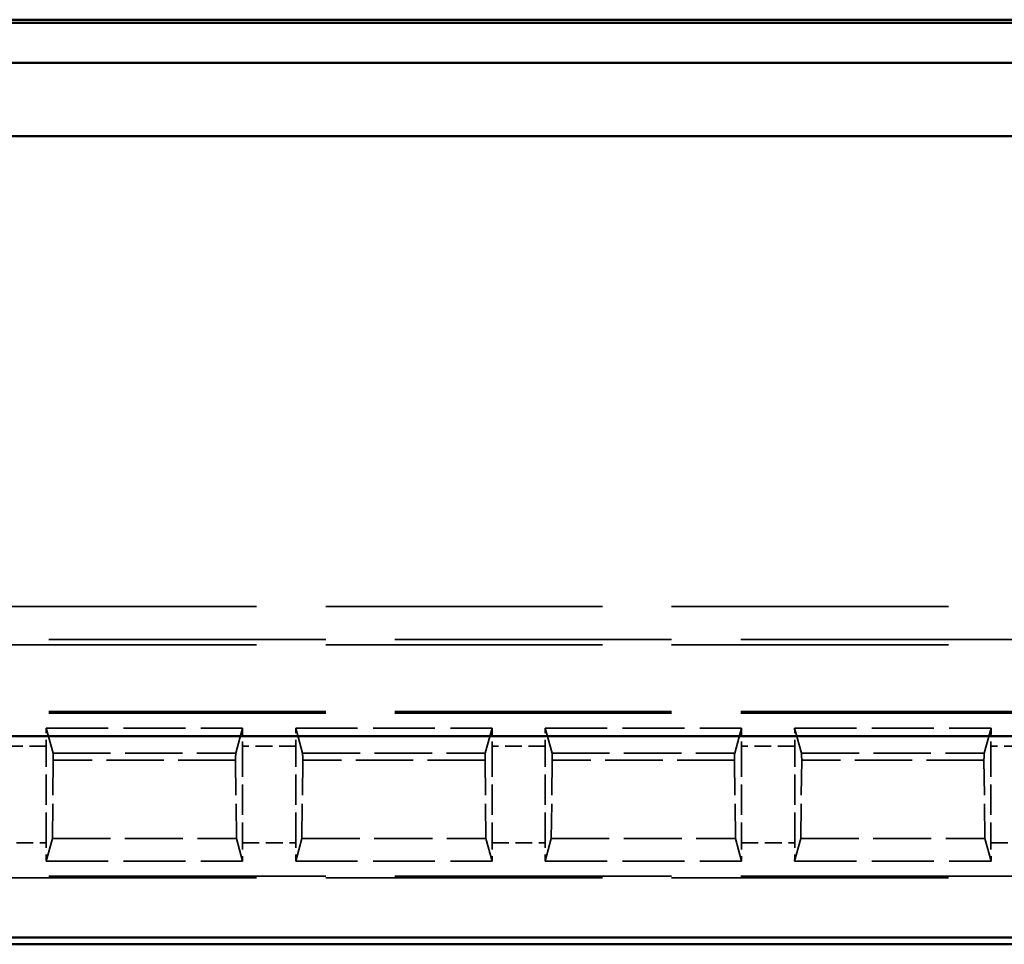
# Model space of a CAD drawing. Units: millimetres. Extents: x 1 to 840, y 1 to 593.
# Drawn here: x 288 to 303, y 223 to 237 of the extents above; entities that cross this region are included whole.
import ezdxf

# ---------------------------------------------------------------- set-up
doc = ezdxf.new("R2010")
doc.units = ezdxf.units.MM
doc.linetypes.add('DASHED', pattern=[0.2067, 0.1654, -0.0413])
for name, color, linetype, lineweight in [('Sichtbar (ISO)', 7, 'Continuous', 50), ('Verdeckt (ISO)', 5, 'DASHED', 35), ('Verdeckt schmal (ISO)', 5, 'DASHED', 35)]:
    doc.layers.add(name, color=color, linetype=linetype, lineweight=lineweight)

msp = doc.modelspace()

# ---------------------------------------------------------------- linework, layer by layer
at = {"layer": 'Sichtbar (ISO)'}
for p, q in [((268.2057318, 237.2772728), (338.4057318, 237.2772728)), ((338.4537588, 237.2292457), (268.1577047, 237.2292457)), ((267.5366348, 236.6272728), (339.0748287, 236.6272728)), ((340.1748287, 235.5272728), (266.4366348, 235.5272728)), ((274.7140587, 226.5081758), (331.8974048, 226.5081758)), ((269.3055033, 223.3772728), (337.3059602, 223.3772728)), ((331.8974048, 223.4817647), (274.7140587, 223.4817647))]:
    msp.add_line(p, q, dxfattribs=at)
at = {"layer": 'Verdeckt (ISO)', "ltscale": 25.157232}
for p, q in [((287.7057318, 227.8772728), (318.9057318, 227.8772728)), ((318.9057318, 226.8772728), (287.7057318, 226.8772728)), ((287.7057318, 224.3772728), (318.9057318, 224.3772728))]:
    msp.add_line(p, q, dxfattribs=at)
at = {"layer": 'Verdeckt (ISO)', "ltscale": 5.622548}
for p, q in [((288.7047361, 226.6272728), (291.6567274, 226.6272728)), ((292.4547361, 226.6272728), (295.4067274, 226.6272728)), ((296.2047361, 226.6272728), (299.1567274, 226.6272728)), ((299.9547361, 226.6272728), (302.9067274, 226.6272728)), ((288.7047361, 224.6272728), (291.6567274, 224.6272728)), ((292.4547361, 224.6272728), (295.4067274, 224.6272728)), ((296.2047361, 224.6272728), (299.1567274, 224.6272728)), ((299.9547361, 224.6272728), (302.9067274, 224.6272728))]:
    msp.add_line(p, q, dxfattribs=at)
at = {"layer": 'Verdeckt (ISO)', "ltscale": 20.351061}
for p, q in [((288.8074153, 226.2487784), (288.7047361, 226.6272728)), ((291.6567274, 226.6272728), (291.5540482, 226.2487784)), ((292.5574153, 226.2487784), (292.4547361, 226.6272728)), ((295.4067274, 226.6272728), (295.3040482, 226.2487784)), ((296.3074153, 226.2487784), (296.2047361, 226.6272728)), ((299.1567274, 226.6272728), (299.0540482, 226.2487784)), ((300.0574153, 226.2487784), (299.9547361, 226.6272728)), ((302.9067274, 226.6272728), (302.8040482, 226.2487784))]:
    msp.add_line(p, q, dxfattribs=at)
at = {"layer": 'Verdeckt (ISO)', "ltscale": 2.767113}
for p, q in [((288.7057318, 224.9008543), (288.7057318, 226.3536912)), ((291.6557318, 226.3536912), (291.6557318, 224.9008543)), ((292.4557318, 224.9008543), (292.4557318, 226.3536912)), ((295.4057318, 226.3536912), (295.4057318, 224.9008543)), ((296.2057318, 224.9008543), (296.2057318, 226.3536912)), ((299.1557318, 226.3536912), (299.1557318, 224.9008543)), ((299.9557318, 224.9008543), (299.9557318, 226.3536912)), ((302.9057318, 226.3536912), (302.9057318, 224.9008543))]:
    msp.add_line(p, q, dxfattribs=at)
at = {"layer": 'Verdeckt (ISO)', "ltscale": 3.173859}
for p, q in [((288.8108936, 226.1437912), (288.7964976, 224.9655227)), ((291.5649659, 224.9655227), (291.5505699, 226.1437912)), ((292.5608936, 226.1437912), (292.5464976, 224.9655227)), ((295.3149659, 224.9655227), (295.3005699, 226.1437912)), ((296.3108936, 226.1437912), (296.2964976, 224.9655227)), ((299.0649659, 224.9655227), (299.0505699, 226.1437912)), ((300.0608936, 226.1437912), (300.0464976, 224.9655227)), ((302.8149659, 224.9655227), (302.8005699, 226.1437912))]:
    msp.add_line(p, q, dxfattribs=at)
at = {"layer": 'Verdeckt (ISO)', "ltscale": 5.218152}
for p, q in [((291.5505699, 226.1437912), (288.8108936, 226.1437912)), ((295.3005699, 226.1437912), (292.5608936, 226.1437912)), ((299.0505699, 226.1437912), (296.3108936, 226.1437912)), ((302.8005699, 226.1437912), (300.0608936, 226.1437912))]:
    msp.add_line(p, q, dxfattribs=at)
at = {"layer": 'Verdeckt (ISO)', "ltscale": 14.320514}
for p, q in [((288.7047361, 224.6272728), (288.7964976, 224.9655227)), ((291.5649659, 224.9655227), (291.6567274, 224.6272728)), ((292.4547361, 224.6272728), (292.5464976, 224.9655227)), ((295.3149659, 224.9655227), (295.4067274, 224.6272728)), ((296.2047361, 224.6272728), (296.2964976, 224.9655227)), ((299.0649659, 224.9655227), (299.1567274, 224.6272728)), ((299.9547361, 224.6272728), (300.0464976, 224.9655227)), ((302.8149659, 224.9655227), (302.9067274, 224.6272728))]:
    msp.add_line(p, q, dxfattribs=at)
at = {"layer": 'Verdeckt (ISO)', "ltscale": 5.272992}
for p, q in [((288.7964976, 224.9655227), (291.5649659, 224.9655227)), ((292.5464976, 224.9655227), (295.3149659, 224.9655227)), ((296.2964976, 224.9655227), (299.0649659, 224.9655227)), ((300.0464976, 224.9655227), (302.8149659, 224.9655227))]:
    msp.add_line(p, q, dxfattribs=at)
at = {"layer": 'Verdeckt (ISO)', "ltscale": 0.551287}
for centre, start_param, end_param in [((288.6996228, 226.3536912), 4.7123889804, 5.2913602641), ((291.6618407, 226.3536912), 0.9918250431, 1.5707963268), ((292.4496228, 226.3536912), 4.7123889804, 5.2913602641), ((295.4118407, 226.3536912), 0.9918250431, 1.5707963268), ((296.1996228, 226.3536912), 4.7123889804, 5.2913602641), ((299.1618407, 226.3536912), 0.9918250431, 1.5707963268), ((299.9496228, 226.3536912), 4.7123889804, 5.2913602641), ((302.9118407, 226.3536912), 0.9918250431, 1.5707963268), ((288.6996228, 224.9008543), 4.1334176964, 4.7123889804), ((291.6618407, 224.9008543), 1.5707963268, 2.1497676108), ((292.4496228, 224.9008543), 4.1334176964, 4.7123889804), ((295.4118407, 224.9008543), 1.5707963268, 2.1497676108), ((296.1996228, 224.9008543), 4.1334176964, 4.7123889804), ((299.1618407, 224.9008543), 1.5707963268, 2.1497676108), ((299.9496228, 224.9008543), 4.1334176964, 4.7123889804), ((302.9118407, 224.9008543), 1.5707963268, 2.1497676108)]:
    msp.add_ellipse(centre, major_axis=(0, 0.5), ratio=0.0122179127, start_param=start_param, end_param=end_param, dxfattribs=at)
at = {"layer": 'Verdeckt (ISO)', "ltscale": 0.587144}
for centre, major_axis, start_param, end_param in [((288.8071404, 225.7492847), (0, 0.5), 5.621589777, 6.2381782155), ((291.5543231, 225.7492847), (0, -0.5), 3.1865997453, 3.8031881838), ((292.5571404, 225.7492847), (0, 0.5), 5.621589777, 6.2381782155), ((295.3043231, 225.7492847), (0, -0.5), 3.1865997453, 3.8031881838), ((296.3071404, 225.7492847), (0, 0.5), 5.621589777, 6.2381782155), ((299.0543231, 225.7492847), (0, -0.5), 3.1865997453, 3.8031881838), ((300.0571404, 225.7492847), (0, 0.5), 5.621589777, 6.2381782155), ((302.8043231, 225.7492847), (0, -0.5), 3.1865997453, 3.8031881838)]:
    msp.add_ellipse(centre, major_axis=major_axis, ratio=0.0122179127, start_param=start_param, end_param=end_param, dxfattribs=at)
at = {"layer": 'Verdeckt schmal (ISO)', "ltscale": 25.157232}
for p, q in [((287.7057318, 228.4575714), (318.9057318, 228.4575714)), ((318.9057318, 227.9575836), (287.7057318, 227.9575836)), ((318.9057318, 226.8536721), (287.7057318, 226.8536721)), ((318.9057318, 224.4008734), (287.7057318, 224.4008734))]:
    msp.add_line(p, q, dxfattribs=at)
at = {"layer": 'Verdeckt schmal (ISO)', "ltscale": 1.523657}
for p, q in [((288.7057318, 226.3536912), (287.9057318, 226.3536912)), ((292.4557318, 226.3536912), (291.6557318, 226.3536912)), ((296.2057318, 226.3536912), (295.4057318, 226.3536912)), ((299.9557318, 226.3536912), (299.1557318, 226.3536912)), ((303.7057318, 226.3536912), (302.9057318, 226.3536912)), ((287.9057318, 224.9008543), (288.7057318, 224.9008543)), ((291.6557318, 224.9008543), (292.4557318, 224.9008543)), ((295.4057318, 224.9008543), (296.2057318, 224.9008543)), ((299.1557318, 224.9008543), (299.9557318, 224.9008543)), ((302.9057318, 224.9008543), (303.7057318, 224.9008543))]:
    msp.add_line(p, q, dxfattribs=at)
at = {"layer": 'Verdeckt schmal (ISO)', "ltscale": 5.231402}
for p, q in [((288.8074153, 226.2487784), (291.5540482, 226.2487784)), ((292.5574153, 226.2487784), (295.3040482, 226.2487784)), ((296.3074153, 226.2487784), (299.0540482, 226.2487784)), ((300.0574153, 226.2487784), (302.8040482, 226.2487784))]:
    msp.add_line(p, q, dxfattribs=at)

doc.saveas('drawing.dxf')
